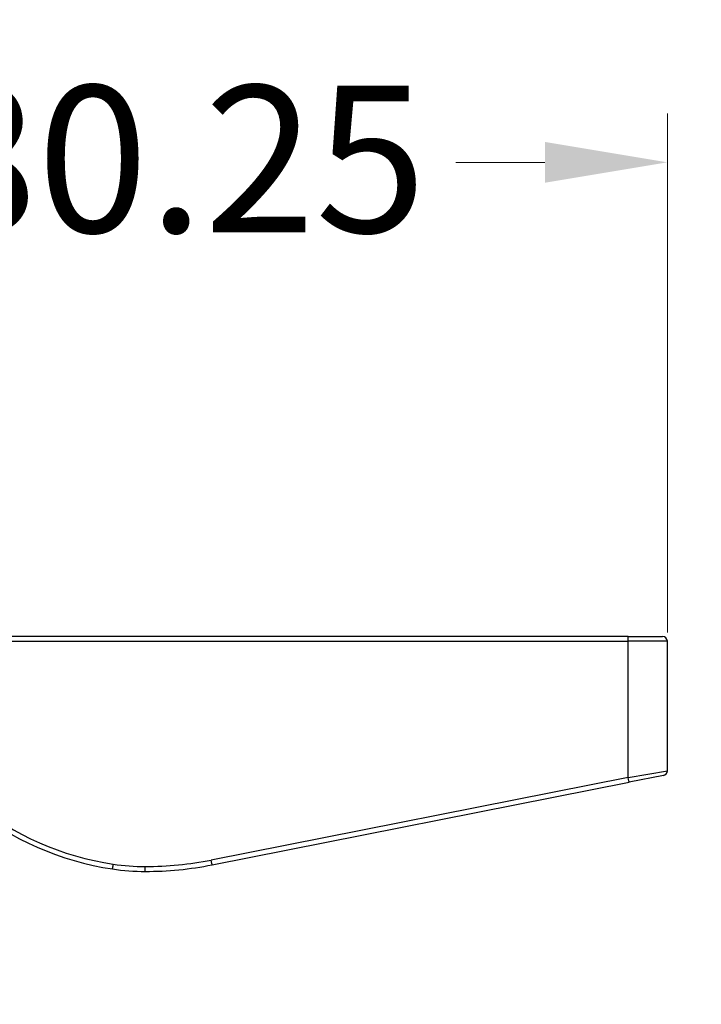
# Model space of a CAD drawing. Units: millimetres. Extents: x 32 to 1156, y 32 to 808.
# Drawn here: x 964 to 1020, y 276 to 357 of the extents above; entities that cross this region are included whole.
import ezdxf

# ---------------------------------------------------------------- set-up
doc = ezdxf.new("R2010")
doc.units = ezdxf.units.MM
doc.header["$LTSCALE"] = 4
for name, color, linetype, lineweight, true_color in [('Dimension (ISO)', 7, 'Continuous', 18, 0x00003f), ('Visible (ISO)', 7, 'Continuous', 25, 0x00003f), ('Visible Narrow (ISO)', 7, 'Continuous', 25, 0x00003f)]:
    doc.layers.add(name, color=color, linetype=linetype, lineweight=lineweight, true_color=true_color)
doc.styles.add('Samuel Heath (ISO)', font='tahoma.ttf')
doc.dimstyles.new('Samuel Heath (ISO)', dxfattribs={"dimscale": 4, "dimtxt": 3, "dimasz": 2.5, "dimexe": 1, "dimexo": 1.5, "dimgap": 0.762, "dimtad": 0, "dimtih": 1, "dimtoh": 1, "dimrnd": 1e-08, "dimzin": 0, "dimdsep": 46, "dimtxsty": 'Samuel Heath (ISO)', "dimcen": 0.09, "dimdle": 10, "dimclrd": 256, "dimclre": 256, "dimclrt": 256, "dimazin": 0, "dimtfac": 1, "dimtmove": 0, "dimatfit": 3, "dimfxl": 0, "dimtolj": 1, "dimtzin": 0, "dimlwd": 15, "dimlwe": 15, "dimarcsym": 0})

# ---------------------------------------------------------------- blocks, each defined once
blk = doc.blocks.new('*D10')
at = {"layer": 'Defpoints', "color": 0, "transparency": 16777216}
for p in [(949.383, 376.562), (924.383, 254.915), (949.383, 254.915)]:
    blk.add_point(p, dxfattribs=at)
at = {"layer": 'Dimension (ISO)', "color": 176, "lineweight": 15, "true_color": 0x000080, "transparency": 16777216}
for p, q in [((924.383, 260.915), (924.383, 380.562)), ((949.383, 260.915), (949.383, 380.562)), ((914.383, 376.562), (904.383, 376.562)), ((924.383, 376.562), (949.383, 376.562)), ((959.383, 376.562), (984.739, 376.562))]:
    blk.add_line(p, q, dxfattribs=at)
at = {"layer": 'Dimension (ISO)', "color": 176, "true_color": 0x000080, "transparency": 16777216}
for points in [[(914.383, 378.229), (914.383, 374.895), (924.383, 376.562)], [(959.383, 378.229), (959.383, 374.895), (949.383, 376.562)]]:
    blk.add_solid(points, dxfattribs=at)
at = {"layer": 'Dimension (ISO)', "color": 176, "lineweight": 18, "true_color": 0x000080, "transparency": 16777216, "insert": (1014.291, 392.603), "char_height": 12, "attachment_point": 2, "style": 'Samuel Heath (ISO)'}
blk.add_mtext('\\A1;{\\fAIGDT|b0|i0;\\ln}\\fTahoma|b0|i0;\\S40.00^ 31.00;', dxfattribs=at)
blk = doc.blocks.new('*D12')
at = {"layer": 'Defpoints', "color": 0, "transparency": 16777216}
for p in [(1017.135, 345.203), (936.885, 309.45), (1017.135, 300.789)]:
    blk.add_point(p, dxfattribs=at)
at = {"layer": 'Dimension (ISO)', "color": 176, "lineweight": 15, "true_color": 0x000080, "transparency": 16777216}
for p, q in [((936.885, 315.45), (936.885, 349.203)), ((1017.135, 306.789), (1017.135, 349.203)), ((946.885, 345.203), (954.172, 345.203)), ((1007.135, 345.203), (999.847, 345.203))]:
    blk.add_line(p, q, dxfattribs=at)
at = {"layer": 'Dimension (ISO)', "color": 176, "true_color": 0x000080, "transparency": 16777216}
for points in [[(946.885, 346.87), (946.885, 343.536), (936.885, 345.203)], [(1007.135, 346.87), (1007.135, 343.536), (1017.135, 345.203)]]:
    blk.add_solid(points, dxfattribs=at)
at = {"layer": 'Dimension (ISO)', "color": 176, "lineweight": 18, "true_color": 0x000080, "transparency": 16777216, "insert": (977.01, 351.477), "char_height": 12, "attachment_point": 2, "style": 'Samuel Heath (ISO)'}
blk.add_mtext('\\A1;80.25', dxfattribs=at)

msp = doc.modelspace()

# ---------------------------------------------------------------- linework, layer by layer
at = {"layer": 'Visible (ISO)'}
for p, q in [((1013.934, 306.475), (961.6, 306.475)), ((1013.934, 306.475), (1016.735, 306.475)), ((1017.135, 295.503), (1017.135, 306.075)), ((979.941, 287.811), (1014.012, 294.557)), ((1016.812, 295.111), (1014.012, 294.557))]:
    msp.add_line(p, q, dxfattribs=at)
for centre, radius, start, end in [((1016.735, 306.075), 0.4, 359.99962, 89.99962), ((1016.735, 295.503), 0.4, 281.19962, 359.99962), ((975.399, 311.386), 24.18, 231.05454, 261.447), ((974.48, 305.275), 18, 261.447, 269.99962), ((974.48, 315.395), 28.12, 269.99962, 281.19962)]:
    msp.add_arc(centre, radius, start, end, dxfattribs=at)
at = {"layer": 'Visible Narrow (ISO)'}
for p, q in [((961.607, 306.075), (1013.941, 306.075)), ((1017.135, 306.075), (1013.941, 306.075)), ((1013.941, 294.949), (1013.941, 306.075)), ((1013.941, 294.949), (1017.135, 295.503)), ((1013.941, 294.949), (979.87, 288.203))]:
    msp.add_line(p, q, dxfattribs=at)
for centre, radius, start, end in [((975.406, 311.386), 23.78, 231.05454, 261.447), ((974.487, 315.395), 27.72, 269.99962, 281.19962), ((974.486, 305.275), 17.6, 261.447, 269.99962)]:
    msp.add_arc(centre, radius, start, end, dxfattribs=at)
for centre, major_axis, ratio, start_param, end_param in [((1013.934, 306.075), (0, 0.4), 0.017452, 4.712389, 6.283185), ((1013.934, 294.949), (0.078, -0.392), 0.01712, 0, 1.567406), ((979.863, 288.203), (0.078, -0.392), 0.01712, 0, 1.567406), ((971.862, 287.871), (-0.059, -0.396), 0.017258, 0, 1.573392), ((974.479, 287.675), (0, -0.4), 0.017452, 0, 1.570796)]:
    msp.add_ellipse(centre, major_axis=major_axis, ratio=ratio, start_param=start_param, end_param=end_param, dxfattribs=at)

# ---------------------------------------------------------------- dimensions: what is measured, and where the dimension line sits
at = {"layer": 'Dimension (ISO)', "color": 176, "lineweight": 18, "true_color": 0x000080}
dim = msp.add_linear_dim(base=(949.383, 376.562), p1=(924.383, 254.915), p2=(949.383, 254.915), angle=180, text='{\\fAIGDT|b0|i0;\\ln}\\fTahoma|b0|i0;<>', dimstyle='Samuel Heath (ISO)', override={"dimgap": 0.762, "dimtih": 0, "dimtoh": 0, "dimdec": 2, "dimtol": 0, "dimlim": 1, "dimtp": 15, "dimtm": -6, "dimtdec": 2, "dimtofl": 1, "dimatfit": 1}, dxfattribs=at)
dim.commit()
dim.dimension.update_dxf_attribs({"geometry": '*D10', "text_midpoint": (1014.291, 376.562), "dimtype": 160})
dim = msp.add_linear_dim(base=(1017.135, 345.203), p1=(936.885, 309.45), p2=(1017.135, 300.789), angle=180, dimstyle='Samuel Heath (ISO)', override={"dimgap": 0.762, "dimtih": 0, "dimtoh": 0, "dimdec": 2, "dimtol": 0, "dimlim": 0, "dimtp": 0, "dimtm": 0, "dimtdec": 2, "dimtofl": 0, "dimatfit": 1}, dxfattribs=at)
dim.commit()
dim.dimension.update_dxf_attribs({"geometry": '*D12', "text_midpoint": (977.01, 345.203), "dimtype": 160})

doc.saveas('drawing.dxf')
